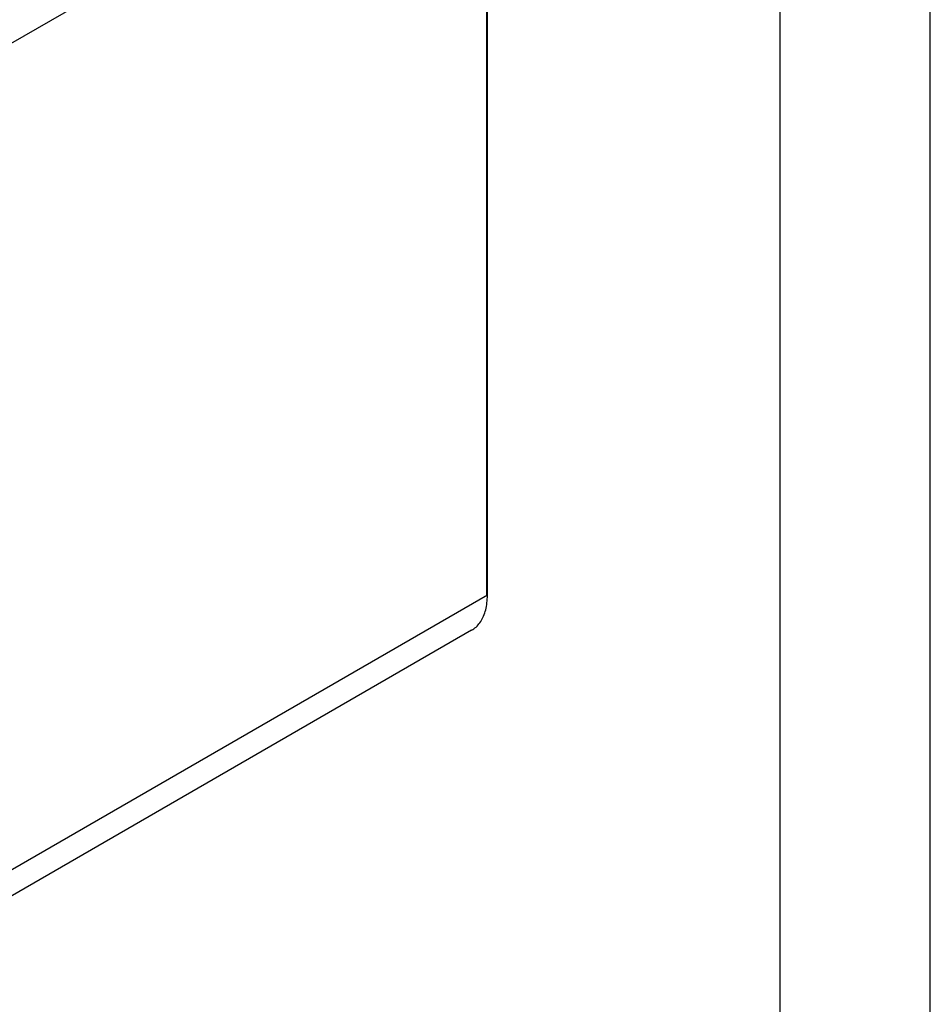
# Model space of a CAD drawing. Units: millimetres. Extents: x 0 to 4200, y 0 to 2970.
# Drawn here: x 3595 to 4200, y 692 to 1345 of the extents above; entities that cross this region are included whole.
import ezdxf

# ---------------------------------------------------------------- set-up
doc = ezdxf.new("R2010")
doc.units = ezdxf.units.MM
doc.header["$LTSCALE"] = 231
doc.layers.get('0').update_dxf_attribs({"linetype": 'CONTINUOUS'})
doc.layers.add('A1000941_BL13', color=7, linetype='CONTINUOUS')

# ---------------------------------------------------------------- blocks, each defined once
blk = doc.blocks.new('A1000941_BL13', base_point=(2149.4255, 1487.6989))
at = {"layer": 'A1000941_BL13', "color": 7, "linetype": 'Continuous'}
for p, q in [((3514.2391, 1286.1253), (3905.9746, 1512.2926)), ((3905.2675, 1511.8843), (3905.2675, 962.9585)), ((3905.8533, 1512.2225), (3905.8533, 963.7749)), ((3905.9746, 963.3667), (3514.2391, 737.1994)), ((3905.9746, 963.3667), (3905.7845, 963.4765)), ((3905.8533, 963.7749), (3905.8526, 963.7439)), ((3895.4119, 940.0196), (3503.6764, 713.8524))]:
    blk.add_line(p, q, dxfattribs=at)
for points in [[(3895.4119, 940.0196), (3896.201, 940.5043), (3896.9634, 941.0317), (3897.699, 941.6016), (3898.4073, 942.2135), (3899.0874, 942.8668), (3899.7388, 943.561), (3900.3607, 944.2952), (3900.9527, 945.0689), (3901.5139, 945.8811), (3902.0438, 946.7307), (3902.542, 947.6173), (3903.0081, 948.5401), (3903.4416, 949.4981), (3903.842, 950.4904), (3904.209, 951.5161), (3904.5422, 952.5741), (3904.8412, 953.6632), (3905.1057, 954.7822), (3905.3354, 955.9303), (3905.5303, 957.1068), (3905.6901, 958.3102), (3905.8145, 959.5393), (3905.9034, 960.7926), (3905.9568, 962.0682), (3905.9746, 963.3667)], [(3905.8066, 963.5269), (3905.7756, 963.4562), (3905.7369, 963.3868), (3905.6907, 963.3188), (3905.6371, 963.2527), (3905.5764, 963.1887), (3905.5088, 963.1271), (3905.4346, 963.068), (3905.3542, 963.0118), (3905.2675, 962.9585)], [(3905.8526, 963.7439), (3905.8452, 963.671), (3905.8298, 963.5987), (3905.8066, 963.5269)]]:
    blk.add_lwpolyline(points, dxfattribs=at)

msp = doc.modelspace()

# ---------------------------------------------------------------- linework, layer by layer
at = {"color": 7, "linetype": 'Continuous'}
for p, q in [((4200, 0), (4200, 2970)), ((4100, 2870), (4100, 100))]:
    msp.add_line(p, q, dxfattribs=at)

# ---------------------------------------------------------------- block references
at = {"layer": 'A1000941_BL13'}
msp.add_blockref('A1000941_BL13', (2149.43, 1487.7), dxfattribs=at)

doc.saveas('drawing.dxf')
